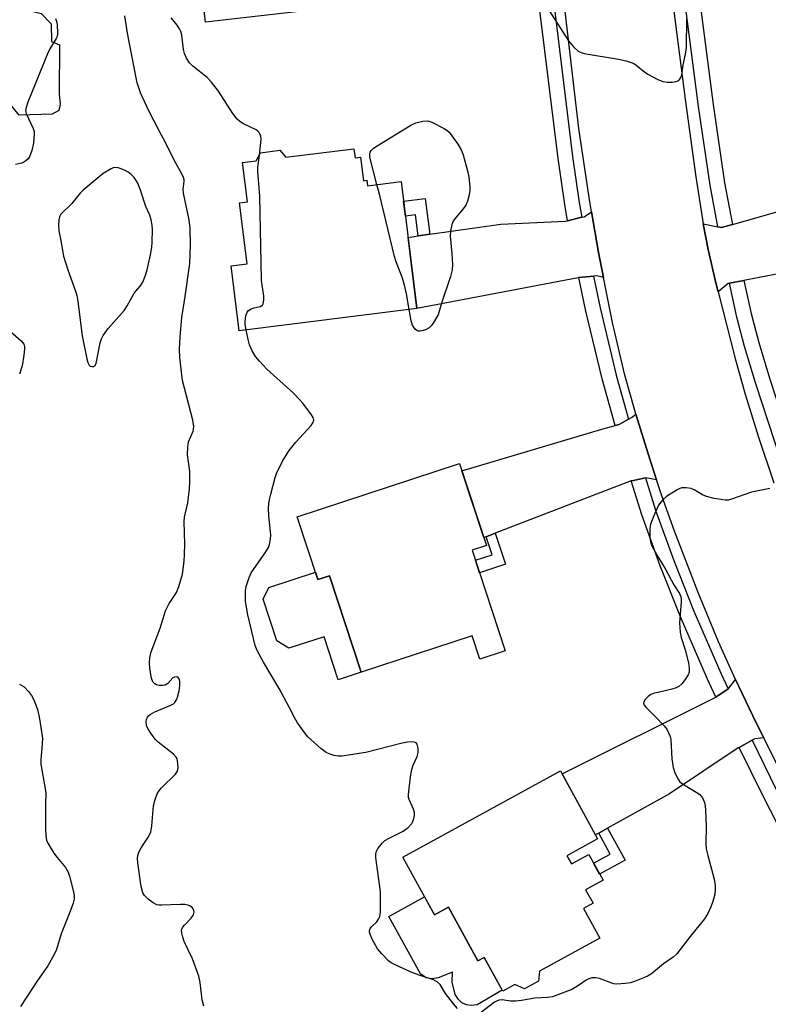
# Model space of a CAD drawing. Units: inches. Extents: x 1159771 to 1165770, y 529461 to 533461.
# Drawn here: x 1161627 to 1161829, y 531214 to 531479 of the extents above; entities that cross this region are included whole.
import ezdxf

# ---------------------------------------------------------------- set-up
doc = ezdxf.new("R2010")
doc.units = ezdxf.units.IN
doc.header["$MEASUREMENT"] = 0
for name, color, linetype in [('BLDG-Footprint', 5, 'Continuous'), ('CULTRL-Pad', 6, 'Continuous'), ('TRANS-Driveway', 251, 'Continuous'), ('TRANS-Non Street Sidewalk', 7, 'Continuous'), ('TRANS-Road', 130, 'Continuous'), ('TRANS-Street Sidewalk', 7, 'Continuous'), ('Undefined', 1, 'Continuous')]:
    doc.layers.add(name, color=color, linetype=linetype)

msp = doc.modelspace()

# ---------------------------------------------------------------- linework, layer by layer
at = {"layer": 'BLDG-Footprint'}
for points, elevation in [([(1161716.05, 531507.41), (1161716.52, 531503.34), (1161720.72, 531503.82), (1161723.09, 531483.14), (1161677.47, 531477.92), (1161672.37, 531522.48), (1161711.55, 531526.96), (1161711.06, 531531.22), (1161719.92, 531532.23), (1161722.67, 531508.17)], 331.95), ([(1161717.35, 531443.87), (1161717.66, 531441.4), (1161719.11, 531441.58), (1161719.9, 531435.27), (1161720.85, 531435.39), (1161721.03, 531433.92), (1161730.02, 531435.05), (1161734.3, 531400.86), (1161686.49, 531394.87), (1161684.3, 531412.38), (1161688.64, 531412.93), (1161686.59, 531429.3), (1161688.75, 531429.57), (1161687.42, 531440.12), (1161691.1, 531440.58), (1161692.24, 531442.79), (1161697.39, 531443.44), (1161699.04, 531441.58)], 331.81), ([(1161749.14, 531335.84), (1161758.01, 531308.77), (1161751.19, 531306.53), (1161749.13, 531312.8), (1161719.27, 531303.01), (1161710.76, 531328.96), (1161707.65, 531327.94), (1161702.11, 531344.85), (1161745.77, 531359.16), (1161752.99, 531337.1)], 331.64), ([(1161774.61, 531253.67), (1161775.81, 531251.47), (1161780.48, 531254.03), (1161784.31, 531247.05), (1161779.64, 531244.49), (1161781.64, 531240.85), (1161779.06, 531239.44), (1161783.42, 531231.48), (1161767.24, 531222.61), (1161766.93, 531219.92), (1161763.17, 531217.86), (1161760.65, 531219), (1161757.37, 531217.21), (1161752.38, 531226.31), (1161750.67, 531225.37), (1161742.75, 531239.83), (1161738.99, 531237.77), (1161730.5, 531253.26), (1161772.85, 531276.47), (1161782.87, 531258.19)], 331.28)]:
    msp.add_lwpolyline(points, close=True, dxfattribs=dict(at, elevation=elevation))
at = {"layer": 'CULTRL-Pad'}
for points in [[(1161638.23, 531471.86), (1161638.06, 531458.61), (1161638.35, 531455.84), (1161637.97, 531454.13), (1161636.22, 531453.15), (1161627.36, 531452.93), (1161624.33, 531456.63), (1161624.12, 531465.25), (1161622.26, 531465.21), (1161622.18, 531468.5), (1161619.79, 531468.44), (1161619.67, 531473.77), (1161619.3, 531489.04), (1161627.65, 531481.64), (1161633.24, 531480.23), (1161635.92, 531477.51), (1161636.04, 531472.74)], [(1161706.99, 531329.93), (1161707.65, 531327.94), (1161710.76, 531328.96), (1161719.27, 531303.01), (1161713.12, 531301), (1161709.33, 531312.57), (1161699.86, 531309.47), (1161696.66, 531311.44), (1161692.98, 531322.69), (1161694.49, 531325.84)], [(1161736.35, 531242.59), (1161738.99, 531237.77), (1161742.75, 531239.83), (1161750.67, 531225.37), (1161752.38, 531226.31), (1161757.19, 531217.53), (1161750.47, 531213.57), (1161748.87, 531213.34), (1161747.62, 531213.58), (1161746.38, 531214.09), (1161745.48, 531214.96), (1161744.55, 531216.36), (1161743.77, 531219.66), (1161743.87, 531222.32), (1161740, 531220.82), (1161738.31, 531220.52), (1161736.78, 531220.85), (1161735.25, 531221.85), (1161726.77, 531237.34)]]:
    msp.add_lwpolyline(points, close=True, dxfattribs=at)
at = {"layer": 'TRANS-Driveway'}
for points in [[(1161863.32, 531416.29), (1161858.23, 531415.32), (1161825.85, 531409.15), (1161822.15, 531408.44), (1161818.28, 531407.7), (1161818, 531407.65), (1161815.24, 531405.41), (1161814.64, 531407.78), (1161812.61, 531416.72), (1161811.24, 531423.65), (1161815.2, 531422.86), (1161816.19, 531422.66), (1161819.09, 531423.49), (1161859.05, 531434.91)], [(1161784.45, 531409.2), (1161782.64, 531409.71), (1161781.75, 531409.61), (1161777.8, 531409.19), (1161777.62, 531409.17), (1161734.3, 531400.86), (1161731.9, 531420.02), (1161734.58, 531420.4), (1161737.71, 531420.85), (1161756.86, 531423.59), (1161774.27, 531424.4), (1161774.78, 531424.51), (1161778.63, 531425.42), (1161779.23, 531425.56), (1161781.23, 531426.93), (1161783.09, 531415.92)], [(1161798.72, 531354.83), (1161795.74, 531355.29), (1161795.7, 531355.3), (1161792.03, 531354.56), (1161791.86, 531354.49), (1161755.34, 531340.4), (1161752.92, 531339.47), (1161752.3, 531339.23), (1161746.4, 531357.21), (1161784.03, 531368.38), (1161787.54, 531369.37), (1161788.67, 531369.69), (1161791.15, 531371.12), (1161791.97, 531371.59), (1161793.17, 531372.43), (1161796.45, 531361.78)], [(1161827.52, 531285.34), (1161825.15, 531285.14), (1161824.38, 531284.72), (1161820.93, 531282.8), (1161820.69, 531282.67), (1161802.18, 531270.28), (1161785.51, 531261.03), (1161783.17, 531259.73), (1161782.29, 531259.24), (1161773.31, 531275.65), (1161814.42, 531296.21), (1161814.62, 531296.35), (1161817.94, 531298.56), (1161818.17, 531298.71), (1161819.93, 531301.11), (1161825.52, 531289.37)]]:
    msp.add_lwpolyline(points, close=True, dxfattribs=at)
at = {"layer": 'TRANS-Non Street Sidewalk'}
for points in [[(1161737.71, 531420.85), (1161734.58, 531420.4), (1161733.87, 531426.06), (1161731.19, 531425.72), (1161730.68, 531429.74), (1161736.5, 531430.47)], [(1161752.92, 531339.47), (1161755.34, 531340.4), (1161758.07, 531332.07), (1161751.12, 531329.79), (1161750.01, 531333.17), (1161754.51, 531334.64)], [(1161783.17, 531259.73), (1161785.51, 531261.03), (1161790.23, 531252.43), (1161783.41, 531248.69), (1161781.78, 531251.66), (1161786.25, 531254.11)]]:
    msp.add_lwpolyline(points, close=True, dxfattribs=at)
at = {"layer": 'TRANS-Road'}
for points in [[(1161800.52, 531503.3), (1161806.53, 531456.52), (1161809.25, 531436.33), (1161811.24, 531423.65), (1161812.61, 531416.72), (1161814.64, 531407.78), (1161815.24, 531405.41), (1161819.9, 531387.08), (1161822.54, 531377.86), (1161826.15, 531366.27), (1161830.2, 531354.01)], [(1161830.94, 531278.44), (1161827.52, 531285.34), (1161825.52, 531289.37), (1161819.93, 531301.11), (1161815.33, 531311.22), (1161809.87, 531324.44), (1161803.49, 531340.98), (1161800.15, 531350.45), (1161798.72, 531354.83), (1161796.45, 531361.78), (1161793.17, 531372.43), (1161792.86, 531373.44), (1161790.19, 531382.92), (1161786.87, 531397.16), (1161784.45, 531409.2), (1161783.09, 531415.92), (1161781.23, 531426.93), (1161780.58, 531430.76), (1161777.83, 531449.29), (1161773.56, 531485.55)]]:
    msp.add_lwpolyline(points, dxfattribs=at)
at = {"layer": 'TRANS-Street Sidewalk'}
for points in [[(1161770.02, 531491.57), (1161771.33, 531480.79), (1161776.15, 531441.77), (1161777.93, 531429.44), (1161778.63, 531425.42), (1161774.78, 531424.51), (1161774.04, 531428.83), (1161772.24, 531441.24), (1161767.41, 531480.31), (1161766.1, 531491.11), (1161768.95, 531491.64)], [(1161791.15, 531371.12), (1161788.67, 531369.69), (1161787.54, 531369.37), (1161784.07, 531381.93), (1161779.7, 531400.19), (1161777.8, 531409.19), (1161781.75, 531409.61), (1161783.55, 531401.06), (1161787.89, 531382.92)], [(1161851.23, 531320.56), (1161847.8, 531318.56), (1161842.29, 531331.34), (1161838.31, 531342.05), (1161833.92, 531354.58), (1161825.38, 531380.66), (1161822.39, 531390.65), (1161820.27, 531398.59), (1161818.28, 531407.7), (1161822.15, 531408.44), (1161824.11, 531399.52), (1161826.19, 531391.73), (1161829.15, 531381.84), (1161837.66, 531355.85), (1161842.02, 531343.39), (1161845.96, 531332.81)], [(1161795.74, 531355.29), (1161798.45, 531346.59), (1161803.39, 531333.06), (1161808.77, 531319.41), (1161816, 531302.79), (1161817.94, 531298.56), (1161814.62, 531296.35), (1161812.39, 531301.18), (1161805.12, 531317.9), (1161799.7, 531331.66), (1161794.71, 531345.33), (1161791.86, 531354.49), (1161792.03, 531354.56), (1161795.7, 531355.3)], [(1161882.61, 531193.03), (1161879.73, 531190.3), (1161866.99, 531206.91), (1161854.41, 531224.09), (1161849.61, 531231.24), (1161843.93, 531240.23), (1161838.02, 531250.04), (1161832.96, 531258.84), (1161827.33, 531269.68), (1161820.93, 531282.8), (1161824.38, 531284.72), (1161830.86, 531271.45), (1161836.43, 531260.73), (1161841.42, 531252.04), (1161847.29, 531242.3), (1161852.92, 531233.39), (1161857.64, 531226.35), (1161870.14, 531209.28)]]:
    msp.add_lwpolyline(points, close=True, dxfattribs=at)
msp.add_lwpolyline([(1161809.67, 531488.35), (1161813.89, 531455.79), (1161817.01, 531434.68), (1161819.09, 531423.49), (1161816.19, 531422.66), (1161815.2, 531422.86), (1161813.11, 531434.03), (1161809.99, 531455.25), (1161805.76, 531487.86)], dxfattribs=at)
at = {"layer": 'Undefined'}
for points, elevation in [([(1161767.72, 531484.45), (1161775.05, 531472.89), (1161776.37, 531471.3), (1161777.66, 531470.1), (1161778.42, 531469.74), (1161779.25, 531469.53), (1161788.5, 531468), (1161790.5, 531467.53), (1161791.9, 531467.11), (1161792.42, 531466.88), (1161793.12, 531466.43), (1161795.55, 531464.5), (1161796.51, 531463.84), (1161798.83, 531462.62), (1161800.42, 531461.93), (1161801.52, 531461.76), (1161802.93, 531461.78), (1161804, 531461.93), (1161804.66, 531462.25), (1161805.25, 531462.99), (1161805.52, 531463.75), (1161805.85, 531466.45), (1161806.5, 531469.28), (1161806.78, 531471), (1161806.82, 531478.81)], 330), ([(1161637.12, 531478.88), (1161637.43, 531478.09), (1161637.61, 531477.25), (1161637.68, 531474.9), (1161637.54, 531474.05), (1161637.33, 531473.52), (1161635.59, 531470.76), (1161634.94, 531469.42), (1161629.68, 531456.36), (1161629.19, 531454.98), (1161629.07, 531454.15), (1161629.25, 531453.34), (1161631.13, 531449.31), (1161631.37, 531448.48), (1161631.42, 531447.93), (1161631.16, 531445.36), (1161630.77, 531443.41), (1161630.09, 531441.69), (1161629.69, 531441.09), (1161629.17, 531440.59), (1161628.56, 531440.21), (1161628.04, 531440), (1161626.38, 531439.6)], 328), ([(1161676.97, 531213.2), (1161676.57, 531214.86), (1161675.99, 531219.55), (1161675.61, 531221.25), (1161673.99, 531225.89), (1161671.68, 531230.59), (1161671.32, 531231.71), (1161671.07, 531232.84), (1161671.03, 531233.65), (1161671.3, 531234.36), (1161671.81, 531235), (1161673.6, 531236.88), (1161674.22, 531237.77), (1161674.4, 531238.46), (1161674.33, 531238.91), (1161674.15, 531239.33), (1161673.85, 531239.72), (1161673.21, 531240.18), (1161672.72, 531240.39), (1161671.91, 531240.54), (1161670.76, 531240.56), (1161665.73, 531240.32), (1161664.87, 531240.36), (1161664.33, 531240.46), (1161663.35, 531240.95), (1161662.01, 531242.01), (1161661, 531242.98), (1161660.57, 531243.67), (1161660.17, 531245.35), (1161659.22, 531251.79), (1161659.14, 531252.95), (1161659.28, 531253.76), (1161659.65, 531254.79), (1161660.13, 531255.79), (1161661.94, 531258.49), (1161662.71, 531260), (1161663.01, 531261.74), (1161663.49, 531267.08), (1161663.91, 531268.74), (1161664.48, 531270.32), (1161664.89, 531271.05), (1161665.62, 531271.91), (1161669.42, 531275.63), (1161669.91, 531276.43), (1161670.06, 531277.23), (1161670.05, 531278.36), (1161669.95, 531279.2), (1161669.81, 531279.72), (1161669.56, 531280.19), (1161668.81, 531280.98), (1161664.75, 531284.17), (1161663.93, 531284.99), (1161662.71, 531286.66), (1161661.94, 531287.91), (1161661.62, 531288.7), (1161661.5, 531289.79), (1161661.59, 531290.28), (1161661.86, 531290.93), (1161662.14, 531291.31), (1161662.56, 531291.66), (1161663.85, 531292.33), (1161668.13, 531294.15), (1161668.85, 531294.56), (1161669.24, 531294.9), (1161669.63, 531295.58), (1161669.9, 531296.36), (1161670.33, 531298.03), (1161670.55, 531299.47), (1161670.56, 531300.58), (1161670.38, 531301.29), (1161669.97, 531301.67), (1161669.53, 531301.76), (1161669.06, 531301.71), (1161668.69, 531301.52), (1161667.29, 531299.99), (1161666.63, 531299.58), (1161665.84, 531299.46), (1161665.02, 531299.49), (1161664.23, 531299.65), (1161663.78, 531299.86), (1161663.3, 531300.43), (1161662.97, 531301.44), (1161662.52, 531304.06), (1161662.39, 531305.54), (1161662.52, 531306.88), (1161662.88, 531308.49), (1161665.25, 531314.85), (1161666.67, 531319.51), (1161667.7, 531321.56), (1161669.62, 531324.51), (1161670.27, 531326.09), (1161671.24, 531329.37), (1161671.73, 531332.93), (1161671.83, 531334.66), (1161671.86, 531337.5), (1161671.67, 531343.62), (1161671.82, 531344.74), (1161672.67, 531348.62), (1161673.1, 531352.4), (1161673.22, 531354.16), (1161673.19, 531357.13), (1161672.63, 531361.5), (1161672.67, 531363.56), (1161672.91, 531364.99), (1161674.13, 531367.88), (1161674.26, 531368.4), (1161674.33, 531369.16), (1161674.05, 531370.84), (1161671.28, 531381.49), (1161670.53, 531387.7), (1161670.43, 531389.98), (1161670.6, 531393.22), (1161671.05, 531398.44), (1161671.95, 531404.12), (1161673.2, 531412.98), (1161673.42, 531417.88), (1161673.3, 531422.51), (1161673.04, 531424.75), (1161671.55, 531431.9), (1161671.48, 531433.02), (1161671.73, 531435.09), (1161671.71, 531435.58), (1161671.57, 531436.1), (1161671.1, 531437.11), (1161669.11, 531440.61), (1161666.77, 531445.39), (1161664.97, 531448.72), (1161662.13, 531454.27), (1161659.98, 531458.95), (1161659.48, 531460.23), (1161659.09, 531461.56), (1161658.76, 531462.94), (1161656.44, 531474.93), (1161655.74, 531479.63)], 328), ([(1161691.92, 531442.17), (1161692.38, 531446.42), (1161692.3, 531447.26), (1161691.88, 531448.23), (1161691.52, 531448.62), (1161691.06, 531448.93), (1161687.64, 531450.61), (1161686.64, 531451.23), (1161685.99, 531451.79), (1161684.79, 531453.36), (1161680.97, 531459.33), (1161679.08, 531461.8), (1161677.88, 531463.01), (1161674.04, 531466.09), (1161673.11, 531467.01), (1161672.35, 531468.2), (1161671.78, 531469.49), (1161671.54, 531470.59), (1161671.06, 531474.46), (1161670.79, 531475.43), (1161670.49, 531476.12), (1161669.86, 531477.07), (1161668.25, 531479.11)], 330), ([(1161723.55, 531434.23), (1161721.59, 531441.63), (1161721.58, 531442.44), (1161721.73, 531442.92), (1161722, 531443.37), (1161722.65, 531443.98), (1161723.61, 531444.63), (1161732.65, 531450.25), (1161733.97, 531450.86), (1161735.88, 531451.31), (1161737.24, 531451.37), (1161738.3, 531451.04), (1161741.65, 531449.34), (1161742.36, 531448.88), (1161742.99, 531448.29), (1161745.26, 531445.13), (1161746.19, 531443.61), (1161746.7, 531442.23), (1161747.92, 531437.96), (1161748.25, 531436.26), (1161748.48, 531433.72), (1161748.5, 531432.59), (1161748.35, 531431.45), (1161747.88, 531429.75), (1161747.44, 531428.68), (1161746.76, 531427.73), (1161744.36, 531424.9), (1161743.93, 531424.23), (1161743.63, 531423.46), (1161743.32, 531421.78), (1161743.21, 531420.35), (1161743.66, 531415.62), (1161743.82, 531412.71), (1161743.78, 531411.27), (1161743.33, 531409.47), (1161740.91, 531402.29), (1161739.96, 531399.21), (1161739.58, 531398.43), (1161738.64, 531396.95), (1161738.12, 531396.26), (1161737.53, 531395.65), (1161736.79, 531395.23), (1161735.98, 531394.93), (1161735.17, 531394.77), (1161734.66, 531394.8), (1161734.22, 531395), (1161733.83, 531395.31), (1161733.32, 531395.92), (1161733.07, 531396.41), (1161732.76, 531397.54), (1161732.21, 531400.6)], 332), ([(1161688.35, 531395.1), (1161688.1, 531396.56), (1161688.07, 531397.43), (1161688.28, 531398.88), (1161688.66, 531399.93), (1161689, 531400.33), (1161689.69, 531400.76), (1161690.5, 531401.04), (1161692.13, 531401.45), (1161692.58, 531401.66), (1161692.75, 531401.8), (1161692.97, 531402.17), (1161693.15, 531403.13), (1161693.11, 531404.24), (1161692.67, 531407.16), (1161692.54, 531408.64), (1161692.09, 531431.11), (1161691.5, 531437.77), (1161691.54, 531438.95), (1161691.92, 531442.17)], 330), ([(1161732.21, 531400.6), (1161731.45, 531404.87), (1161730.95, 531407.12), (1161730.4, 531409.04), (1161728.69, 531413.44), (1161728.23, 531414.84), (1161724.22, 531431.67), (1161723.55, 531434.23)], 332), ([(1161621.41, 531397.74), (1161627.92, 531392.14), (1161628.57, 531391.27), (1161628.78, 531390.59), (1161628.81, 531390.04), (1161628.62, 531388.34), (1161628.12, 531385.49), (1161627.44, 531383.26)], 328), ([(1161745.23, 531212.55), (1161744.08, 531213.82), (1161741.99, 531216.58), (1161740.5, 531218.99), (1161739.74, 531219.76), (1161738.75, 531220.24), (1161734.91, 531221.48), (1161732.74, 531222.33), (1161728.44, 531224.3), (1161727.39, 531224.87), (1161726.67, 531225.37), (1161724.81, 531227.23), (1161723.68, 531228.57), (1161722.26, 531231.22), (1161721.78, 531232.3), (1161721.54, 531233.1), (1161721.54, 531233.53), (1161721.75, 531234.08), (1161722.08, 531234.49), (1161723.52, 531235.86), (1161723.98, 531236.55), (1161724.28, 531237.31), (1161724.46, 531238.42), (1161724.51, 531243.92), (1161723.25, 531253.22), (1161723.21, 531254.07), (1161723.38, 531254.86), (1161723.79, 531255.58), (1161724.31, 531256.27), (1161725.07, 531257.14), (1161725.7, 531257.73), (1161726.82, 531258.41), (1161730.56, 531260.25), (1161731.96, 531261.28), (1161732.91, 531262.32), (1161733.18, 531262.83), (1161733.46, 531263.65), (1161733.63, 531264.49), (1161733.61, 531265.33), (1161733.36, 531266.15), (1161732.18, 531268.78), (1161732.04, 531269.32), (1161732, 531270.17), (1161732.55, 531274.85), (1161732.89, 531276.88), (1161733.26, 531277.98), (1161734.33, 531280.37), (1161734.66, 531281.46), (1161734.64, 531282.6), (1161734.36, 531283.64), (1161734.08, 531284.02), (1161733.67, 531284.22), (1161732.9, 531284.32), (1161731.79, 531284.25), (1161729.94, 531283.86), (1161720.54, 531281.47), (1161714.08, 531280.45), (1161713.2, 531280.43), (1161712.05, 531280.61), (1161710.65, 531281.05), (1161709.87, 531281.44), (1161708.48, 531282.52), (1161704.94, 531285.68), (1161704.02, 531286.81), (1161702.18, 531289.44), (1161701.44, 531290.7), (1161699.98, 531293.61), (1161697.29, 531298.62), (1161693.01, 531305.71), (1161691.34, 531308.87), (1161690.77, 531310.22), (1161688.84, 531318.47), (1161688.34, 531321.03), (1161688.21, 531322.17), (1161688.18, 531323.28), (1161688.24, 531324.94), (1161688.42, 531326.05), (1161689.18, 531328.51), (1161689.76, 531329.81), (1161693.7, 531335.39), (1161694.38, 531336.58), (1161694.65, 531337.38), (1161694.89, 531338.82), (1161694.97, 531339.99), (1161694.47, 531345.1), (1161694.42, 531347.17), (1161694.47, 531348.34), (1161694.64, 531349.48), (1161694.98, 531350.9), (1161696.2, 531355.44), (1161696.57, 531356.53), (1161698.14, 531359.83), (1161699.98, 531362.65), (1161701.77, 531364.93), (1161705.86, 531369.45), (1161706.33, 531370.1), (1161706.57, 531370.81), (1161706.4, 531371.55), (1161705.96, 531372.28), (1161703.58, 531375.39), (1161702.63, 531376.52), (1161700.99, 531378.16), (1161693.97, 531384.59), (1161691.99, 531386.67), (1161690.88, 531387.96), (1161689.97, 531389.47), (1161689.25, 531391.1), (1161688.88, 531392.52), (1161688.35, 531395.1)], 330), ([(1161829.16, 531352.42), (1161824.22, 531351.51), (1161818.81, 531349.56), (1161817.99, 531349.35), (1161817.14, 531349.31), (1161814.19, 531349.79), (1161812.16, 531350.28), (1161811.1, 531350.76), (1161808.84, 531352.11), (1161808.04, 531352.42), (1161806.65, 531352.63), (1161805.53, 531352.61), (1161805, 531352.48), (1161804.25, 531352.13), (1161801.39, 531350.28), (1161800.33, 531349.33), (1161799.27, 531347.98), (1161798.15, 531345.58), (1161797.09, 531342.82), (1161796.92, 531341.7), (1161796.88, 531339.44), (1161797.04, 531338.07), (1161797.46, 531337.02), (1161799.15, 531334), (1161801.12, 531330.72), (1161803.39, 531326.5), (1161804.88, 531324.22), (1161805.25, 531323.35), (1161805.35, 531322.84), (1161805.36, 531321.97), (1161804.89, 531316.32), (1161805.02, 531313.79), (1161805.29, 531312.39), (1161806.4, 531309.03), (1161807.28, 531305.56), (1161807.5, 531304.13), (1161807.45, 531303.06), (1161807.2, 531302.3), (1161806.43, 531301.08), (1161805.52, 531299.93), (1161804.69, 531299.16), (1161803.94, 531298.79), (1161802.85, 531298.45), (1161800.3, 531297.81), (1161798.13, 531297.37), (1161797.14, 531297.03), (1161796.44, 531296.54), (1161795.66, 531295.72), (1161795.26, 531295.06), (1161795.21, 531294.69), (1161795.42, 531294.14), (1161795.91, 531293.53), (1161798.36, 531291.13), (1161800.78, 531288.58), (1161801.47, 531287.67), (1161801.96, 531286.71), (1161802.34, 531285.7), (1161802.51, 531284.89), (1161802.83, 531279.75), (1161803.18, 531277.37), (1161803.59, 531275.98), (1161804.49, 531274.22), (1161804.99, 531273.55), (1161805.65, 531273), (1161809.4, 531270.8), (1161810.31, 531270.16), (1161811.02, 531269.27), (1161811.63, 531267.94), (1161811.81, 531267.09), (1161811.89, 531265.93), (1161812, 531261.54), (1161811.98, 531256.93), (1161812.08, 531255.49), (1161812.45, 531253.75), (1161814.19, 531247.39), (1161814.47, 531245.64), (1161814.47, 531244.46), (1161814.34, 531243.29), (1161813.81, 531241.3), (1161813.32, 531239.92), (1161812.47, 531238.15), (1161811.58, 531236.69), (1161807.73, 531231.91), (1161804.2, 531227.3), (1161803.16, 531226.37), (1161800.6, 531224.53), (1161797.33, 531221.91), (1161796.45, 531221.35), (1161795.43, 531220.87), (1161792.79, 531219.81), (1161791.71, 531219.47), (1161790.31, 531219.26), (1161788.06, 531219.11), (1161787.23, 531219.18), (1161786.68, 531219.33), (1161783.39, 531220.66), (1161782.35, 531220.84), (1161781.31, 531220.82), (1161780.53, 531220.58), (1161779.82, 531220.21), (1161777.45, 531218.53), (1161775.96, 531217.68), (1161770.77, 531215.68), (1161769.43, 531215.5), (1161765.98, 531215.37), (1161762.4, 531214.73), (1161760.77, 531214.55), (1161759.4, 531214.57), (1161757.18, 531214.88), (1161756.4, 531214.83), (1161755.9, 531214.65), (1161755.18, 531214.22), (1161751.31, 531211.32)], 330), ([(1161627.47, 531299.8), (1161628.68, 531299.07), (1161629.86, 531297.87), (1161630.71, 531296.75), (1161631.35, 531295.44), (1161632.3, 531292.97), (1161632.76, 531290.99), (1161633.58, 531285.25), (1161633.56, 531283.69), (1161633.2, 531279.53), (1161633.21, 531278.35), (1161633.33, 531277.2), (1161634.2, 531272.77), (1161634.5, 531270.52), (1161634.43, 531267.35), (1161634.47, 531260.46), (1161634.59, 531258.4), (1161634.74, 531257.85), (1161635.09, 531257.08), (1161636.7, 531254.34), (1161637.55, 531253.17), (1161639.78, 531250.47), (1161640.53, 531249.26), (1161640.89, 531248.17), (1161641.96, 531243.92), (1161642.16, 531242.78), (1161642.15, 531241.95), (1161641.88, 531240.85), (1161641.19, 531238.93), (1161638.66, 531232.62), (1161637.42, 531228.43), (1161636.78, 531227.11), (1161635.06, 531224.02), (1161632.28, 531220.11), (1161627.71, 531213.05)], 328)]:
    msp.add_lwpolyline(points, dxfattribs=dict(at, elevation=elevation))
at = {"layer": 'Undefined', "elevation": 326}
msp.add_lwpolyline([(1161653.11, 531438.83), (1161652.61, 531438.72), (1161652.06, 531438.48), (1161649.95, 531437.2), (1161644.52, 531432.73), (1161643.73, 531431.87), (1161641.5, 531429.14), (1161638.59, 531426.25), (1161638.22, 531425.56), (1161638.05, 531424.72), (1161637.95, 531423.24), (1161638.01, 531421.76), (1161638.48, 531419.59), (1161639.26, 531414.93), (1161640.41, 531411.3), (1161642.48, 531405.58), (1161642.84, 531404.37), (1161643.12, 531402.74), (1161644.3, 531393.56), (1161645.56, 531387.36), (1161645.82, 531386.34), (1161646.14, 531385.68), (1161646.46, 531385.4), (1161646.88, 531385.29), (1161647.31, 531385.32), (1161647.67, 531385.49), (1161648.01, 531386.06), (1161649.16, 531391.65), (1161649.48, 531392.72), (1161649.9, 531393.66), (1161651.27, 531395.46), (1161655.58, 531400.37), (1161656.35, 531401.58), (1161658.19, 531404.86), (1161658.67, 531405.53), (1161659.87, 531406.88), (1161660.56, 531407.94), (1161661.22, 531409.59), (1161661.73, 531411.3), (1161662.67, 531415.31), (1161663.05, 531417.32), (1161663.15, 531418.74), (1161663.19, 531422.18), (1161663.11, 531423.33), (1161662.86, 531424.75), (1161662.47, 531425.97), (1161661.43, 531428.36), (1161659.97, 531432.73), (1161659.23, 531434.63), (1161658.84, 531435.32), (1161658.25, 531436.13), (1161657.48, 531436.91), (1161656.63, 531437.6), (1161655.88, 531438.02), (1161654.78, 531438.47), (1161653.94, 531438.73)], close=True, dxfattribs=at)

doc.saveas('drawing.dxf')
